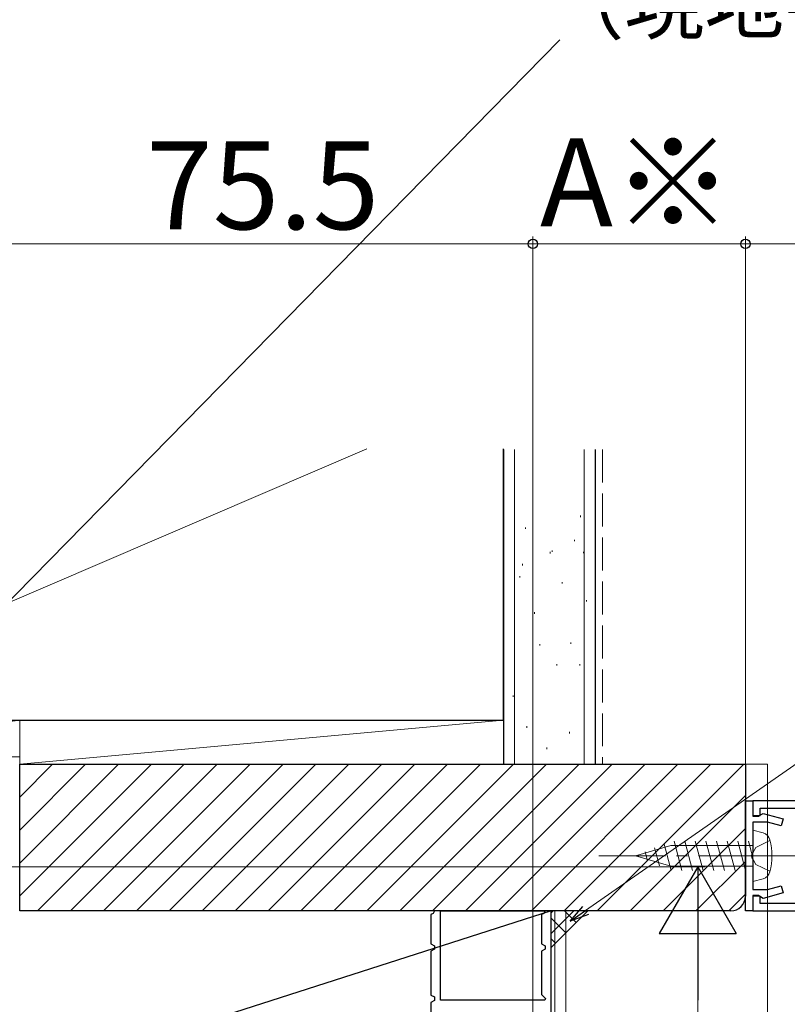
# Model space of a CAD drawing. Extents: x 105 to 1155, y 126 to 1729.
# Drawn here: x 455 to 560, y 1377 to 1511 of the extents above; entities that cross this region are included whole.
import ezdxf

# ---------------------------------------------------------------- set-up
doc = ezdxf.new("R2010")
doc.units = 0
doc.linetypes.add('YCENTER_1', pattern=[13, 10, -1, 1, -1])
doc.linetypes.add('YHIDDEN_1', pattern=[4, 3, -1])
for name, color, linetype, lineweight in [('YKK_11', 7, 'CONTINUOUS', 30), ('YKK_12', 2, 'CONTINUOUS', 13), ('YKK_13', 4, 'CONTINUOUS', 30), ('YKK_D', 6, 'CONTINUOUS', 13), ('YSS_K', 3, 'CONTINUOUS', 13), ('YSS_KE', 3, 'CONTINUOUS', 30)]:
    doc.layers.add(name, color=color, linetype=linetype, lineweight=lineweight)
doc.styles.add('text-b', font='txt')

msp = doc.modelspace()

# ---------------------------------------------------------------- linework, layer by layer
at = {"layer": 'YKK_11', "linetype": 'ByBlock', "lineweight": -2, "ltscale": 0.5}
for p, q in [((554.2, 1389.86, 0), (554.2, 1404.86, 0)), ((554.2, 1404.86, 0), (555.2, 1404.86, 0)), ((629.2, 1404.86, 0), (555.2, 1404.86, 0)), ((555.2, 1404.86, 0), (555.2, 1402.86, 0)), ((555.2, 1404.86, 0), (555.2, 1402.76, 0)), ((556.2, 1402.86, 0), (556.2, 1403.86, 0)), ((556.2, 1403.86, 0), (564.2, 1403.86, 0)), ((555.2, 1402.86, 0), (556.2, 1402.86, 0)), ((555.2, 1402.76, 0), (555.97, 1402.76, 0)), ((555.97, 1402.76, 0), (556.25, 1402.96, 0)), ((556.25, 1402.96, 0), (556.61, 1403.15, 0)), ((556.61, 1403.15, 0), (559.33, 1402.42, 0)), ((557.19, 1401.96, 0), (555.2, 1401.96, 0)), ((555.2, 1401.96, 0), (555.2, 1397.82, 0)), ((559.07, 1401.46, 0), (557.19, 1401.96, 0)), ((559.33, 1402.42, 0), (559.07, 1401.46, 0)), ((555.2, 1397.82, 0), (555.08, 1397.64, 0)), ((555.08, 1397.64, 0), (555.08, 1397.09, 0)), ((555.08, 1397.09, 0), (555.2, 1396.9, 0)), ((555.2, 1396.9, 0), (555.2, 1392.76, 0)), ((557.19, 1392.76, 0), (559.07, 1393.27, 0)), ((559.07, 1393.27, 0), (559.33, 1392.3, 0)), ((555.2, 1392.76, 0), (557.19, 1392.76, 0)), ((555.97, 1391.96, 0), (555.2, 1391.96, 0)), ((555.2, 1391.96, 0), (555.2, 1389.86, 0)), ((556.2, 1391.86, 0), (555.2, 1391.86, 0)), ((555.2, 1391.86, 0), (555.2, 1389.86, 0)), ((556.25, 1391.76, 0), (555.97, 1391.96, 0)), ((556.2, 1390.86, 0), (556.2, 1391.86, 0)), ((556.61, 1391.57, 0), (556.25, 1391.76, 0)), ((559.33, 1392.3, 0), (556.61, 1391.57, 0)), ((564.2, 1390.86, 0), (556.2, 1390.86, 0)), ((555.2, 1389.86, 0), (554.2, 1389.86, 0)), ((555.2, 1389.86, 0), (599.37, 1389.86, 0))]:
    msp.add_line(p, q, dxfattribs=at)
at = {"layer": 'YKK_11', "color": 30, "linetype": 'ByBlock', "lineweight": -2}
for p, q in [((527.7, 1389.86), (449.7, 1364.86)), ((512.6, 1389.86), (511.8, 1389.86)), ((512.6, 1377.66), (512.6, 1389.86)), ((512.6, 1389.86), (526.9, 1389.86)), ((526.68, 1389.51), (526.4, 1389.36)), ((526.4, 1389.36), (526.4, 1385.36)), ((526.9, 1389.86), (526.68, 1389.51)), ((527.7, 1389.86), (526.9, 1389.86)), ((527.7, 1368.86), (527.7, 1389.86)), ((526.4, 1385.36), (526.9, 1385.11)), ((526.9, 1385.11), (526.9, 1384.62)), ((526.9, 1384.62), (526.4, 1384.36)), ((526.4, 1384.36), (526.4, 1378.45)), ((526.4, 1378.45), (526.92, 1377.92)), ((526.82, 1377.66), (512.6, 1377.66)), ((526.92, 1377.92), (526.82, 1377.66))]:
    msp.add_line(p, q, dxfattribs=at)
at = {"layer": 'YKK_11', "color": 30, "linetype": 'ByBlock', "lineweight": -2, "ltscale": 0.5}
for p, q in [((511.58, 1389.51), (511.3, 1389.36)), ((511.3, 1389.36), (511.3, 1385.36)), ((511.8, 1389.86), (511.58, 1389.51)), ((511.3, 1385.36), (511.8, 1385.11)), ((511.8, 1385.11), (511.8, 1384.62)), ((511.8, 1384.62), (511.3, 1384.36)), ((511.3, 1384.36), (511.3, 1378.36)), ((511.3, 1378.36), (511.8, 1378.11)), ((511.8, 1377.62), (511.3, 1377.36)), ((511.3, 1377.36), (511.3, 1366.46)), ((511.8, 1378.11), (511.8, 1377.62))]:
    msp.add_line(p, q, dxfattribs=at)
at = {"layer": 'YKK_12'}
for p, q in [((528.2, 1389.86), (528.2, 1164.86)), ((529.7, 1389.86), (529.7, 1164.86))]:
    msp.add_line(p, q, dxfattribs=at)
at = {"layer": 'YKK_13', "linetype": 'Continuous', "lineweight": 13, "ltscale": 1.5}
for p, q in [((555.2, 1399.36, 0), (555.2, 1400.86, 0)), ((555.2, 1400.86, 0), (556.61, 1400.49, 0)), ((539.2, 1397.36, 0), (544.03, 1398.76, 0)), ((543.11, 1398.98, 0), (544.08, 1395.36, 0)), ((555.2, 1398.76, 0), (544.03, 1398.76, 0)), ((544.46, 1399.36, 0), (545.53, 1395.36, 0)), ((545.91, 1399.36, 0), (546.98, 1395.36, 0)), ((547.36, 1399.36, 0), (548.43, 1395.36, 0)), ((548.81, 1399.36, 0), (549.88, 1395.36, 0)), ((550.26, 1399.36, 0), (551.33, 1395.36, 0)), ((551.71, 1399.36, 0), (552.78, 1395.36, 0)), ((553.16, 1399.36, 0), (554.23, 1395.36, 0)), ((554.61, 1399.36, 0), (555.2, 1397.15, 0)), ((555.2, 1395.36, 0), (555.2, 1399.36, 0)), ((555.2, 1395.96, 0), (555.2, 1398.76, 0)), ((539.2, 1397.36, 0), (544.03, 1395.96, 0)), ((540.5, 1397.9, 0), (540.83, 1396.69, 0)), ((541.81, 1398.44, 0), (542.46, 1396.01, 0)), ((544.03, 1395.96, 0), (555.2, 1395.96, 0)), ((555.2, 1395.36, 0), (555.2, 1393.86, 0)), ((555.2, 1393.86, 0), (556.61, 1394.24, 0))]:
    msp.add_line(p, q, dxfattribs=at)
at = {"layer": 'YKK_13', "linetype": 'YHIDDEN_1', "lineweight": 13, "ltscale": 1.5}
for p, q in [((555.6, 1398.51, 0), (554.99, 1397.36, 0)), ((557.55, 1399.46, 0), (555.6, 1398.51, 0)), ((555.6, 1396.21, 0), (554.99, 1397.36, 0)), ((557.55, 1395.26, 0), (555.6, 1396.21, 0))]:
    msp.add_line(p, q, dxfattribs=at)
at = {"layer": 'YKK_13', "linetype": 'YCENTER_1', "lineweight": 13, "ltscale": 1.5}
msp.add_line((562.8, 1397.36, 0), (534.2, 1397.36, 0), dxfattribs=at)
at = {"layer": 'YKK_13', "linetype": 'Continuous', "lineweight": 13, "ltscale": 1.5}
for centre, radius, start, end in [((556.27, 1399.23, 0), 1.3, 14.0353, 75), ((548.8, 1397.36, 0), 9, 345.9647, 14.0353), ((556.27, 1395.49, 0), 1.3, 285, 345.9647)]:
    msp.add_arc(centre, radius, start, end, dxfattribs=at)
at = {"layer": 'YKK_D'}
for p, q in [((423.23, 1401.02), (528.86, 1508.72)), ((525.2, 1330.86), (525.2, 1481.86)), ((525.2, 1330.86), (525.2, 1481.86)), ((554.2, 1405.56), (554.2, 1481.86)), ((525.2, 1480.86), (449.7, 1480.86)), ((525.2, 1480.86), (554.2, 1480.86)), ((532.4, 1389.91), (647.44, 1470.07))]:
    msp.add_line(p, q, dxfattribs=at)
at = {"layer": 'YKK_D', "ltscale": 1.5}
for p, q in [((554.2, 1410.86, 0), (554.2, 1481.86, 0)), ((629.2, 1480.86, 0), (554.2, 1480.86, 0)), ((450.4, 1395.86), (548.7, 1395.86)), ((547.7, 1385.36), (547.7, 966.36))]:
    msp.add_line(p, q, dxfattribs=at)
at = {"layer": 'YKK_D', "lineweight": -2}
for p, q in [((547.7, 1395.86), (542.45, 1386.77)), ((547.7, 1395.86), (552.95, 1386.77)), ((547.7, 1395.86), (547.7, 1377.68)), ((542.45, 1386.77), (552.95, 1386.77))]:
    msp.add_line(p, q, dxfattribs=at)
at = {"layer": 'YKK_D', "linetype": 'ByBlock', "lineweight": -2}
for p, q in [((530.31, 1388.45), (532.01, 1390.47)), ((530.31, 1388.45), (532.4, 1389.91)), ((532.79, 1389.35), (530.31, 1388.45))]:
    msp.add_line(p, q, dxfattribs=at)
for centre in [(525.2, 1480.86), (525.2, 1480.86), (554.2, 1480.86, 0), (554.2, 1480.86)]:
    msp.add_circle(centre, 0.637, dxfattribs=at)
at = {"layer": 'YSS_K'}
for p, q in [((416.2, 1415.87), (502.54, 1452.88)), ((522.7, 1452.81), (522.7, 1409.86)), ((532.2, 1452.81), (532.2, 1409.86)), ((531.68, 1443.59), (531.68, 1443.79)), ((524.2, 1441.97), (524.2, 1442.17)), ((530.86, 1440.29), (530.86, 1440.49)), ((527.56, 1438.64), (527.56, 1438.84)), ((527.82, 1438.85), (527.82, 1439.05)), ((532.1, 1438.66), (532.1, 1438.86)), ((523.77, 1436.99), (523.77, 1437.19)), ((523.42, 1435.34), (523.42, 1435.54)), ((529.21, 1434.52), (529.21, 1434.72)), ((532.51, 1432.05), (532.51, 1432.25)), ((525.41, 1430.4), (525.41, 1430.6)), ((526.15, 1426.05), (526.15, 1426.25)), ((530.36, 1426.28), (530.36, 1426.48)), ((528.49, 1423.32), (528.49, 1423.52)), ((531.6, 1423.33), (531.6, 1423.53)), ((522.53, 1419.05), (522.53, 1419.25)), ((455.2, 1415.87), (416.2, 1415.87)), ((416.2, 1410.87), (455.2, 1415.87)), ((521.2, 1415.87), (455.2, 1415.87)), ((455.2, 1409.86), (521.2, 1415.87)), ((455.2, 1410.86), (455.2, 1415.86)), ((455.2, 1415.86), (455.2, 1409.85)), ((521.2, 1409.86), (521.2, 1415.87)), ((524.39, 1414.85), (524.39, 1415.05)), ((530.19, 1414.08), (530.19, 1414.28)), ((527.09, 1411.94), (527.09, 1412.14)), ((455.2, 1410.86), (416.2, 1410.86)), ((554.2, 1409.86), (557.2, 1409.86)), ((557.2, 966.87), (557.2, 1409.86))]:
    msp.add_line(p, q, dxfattribs=at)
at = {"layer": 'YSS_K', "linetype": 'YHIDDEN_1', "lineweight": 13, "ltscale": 1.5}
msp.add_line((534.7, 1452.81), (534.7, 1409.86), dxfattribs=at)
at = {"layer": 'YSS_K', "linetype": 'Continuous'}
for p, q in [((455.2, 1405.37, 0), (459.69, 1409.86, 0)), ((455.2, 1400.88, 0), (464.18, 1409.86, 0)), ((455.2, 1396.39, 0), (468.67, 1409.86, 0)), ((455.2, 1391.9, 0), (473.16, 1409.86, 0)), ((457.65, 1389.86, 0), (477.65, 1409.86, 0)), ((462.14, 1389.86, 0), (482.14, 1409.86, 0)), ((466.63, 1389.86, 0), (486.63, 1409.86, 0)), ((471.12, 1389.86, 0), (491.12, 1409.86, 0)), ((475.61, 1389.86, 0), (495.61, 1409.86, 0)), ((480.1, 1389.86, 0), (500.1, 1409.86, 0)), ((484.59, 1389.86, 0), (504.59, 1409.86, 0)), ((489.08, 1389.86, 0), (509.08, 1409.86, 0)), ((493.57, 1389.86, 0), (513.57, 1409.86, 0)), ((498.06, 1389.86, 0), (518.06, 1409.86, 0)), ((502.55, 1389.86, 0), (522.55, 1409.86, 0)), ((507.04, 1389.86, 0), (527.04, 1409.86, 0)), ((511.53, 1389.86, 0), (531.53, 1409.86, 0)), ((516.02, 1389.86, 0), (536.02, 1409.86, 0)), ((520.51, 1389.86, 0), (540.51, 1409.86, 0)), ((525, 1389.86, 0), (545, 1409.86, 0)), ((529.49, 1389.86, 0), (549.49, 1409.86, 0)), ((533.98, 1389.86, 0), (553.98, 1409.86, 0)), ((538.47, 1389.86, 0), (554.2, 1405.59, 0)), ((542.96, 1389.86, 0), (554.2, 1401.1, 0)), ((547.45, 1389.86, 0), (554.2, 1396.61, 0)), ((551.94, 1389.86, 0), (554.2, 1392.12, 0))]:
    msp.add_line(p, q, dxfattribs=at)
at = {"layer": 'YSS_K', "ltscale": 3}
msp.add_line((527.7, 1384.86), (532.7, 1389.86), dxfattribs=at)
at = {"layer": 'YSS_K', "linetype": 'Continuous', "ltscale": 3}
for p, q in [((527.7, 1389.6), (527.96, 1389.86)), ((527.7, 1386.77), (530.79, 1389.86)), ((531.12, 1388.28), (529.54, 1389.86)), ((532.54, 1389.7), (532.37, 1389.86)), ((529.71, 1386.87), (527.7, 1388.88)), ((528.29, 1385.46), (527.7, 1386.05))]:
    msp.add_line(p, q, dxfattribs=at)
at = {"layer": 'YSS_KE'}
for p, q in [((521.2, 1415.87), (521.2, 1452.88)), ((521.2, 1452.81), (521.2, 1409.86)), ((533.7, 1452.81), (533.7, 1409.86)), ((416.2, 1415.87), (521.2, 1415.87)), ((533.7, 1409.85), (521.2, 1409.85))]:
    msp.add_line(p, q, dxfattribs=at)
at = {"layer": 'YSS_KE', "linetype": 'ByBlock', "lineweight": -2, "ltscale": 0.5}
for p, q in [((455.2, 1409.86), (554.2, 1409.86)), ((455.2, 1389.86), (455.2, 1409.86)), ((554.2, 1409.86), (554.2, 1391.86)), ((552.2, 1389.86), (455.2, 1389.86))]:
    msp.add_line(p, q, dxfattribs=at)
msp.add_arc((552.2, 1391.86), 2, 270, 360, dxfattribs=at)

# ---------------------------------------------------------------- texts
at = {"layer": 'YKK_D', "style": 'text-b'}
for s, height, p in [('（現地手配）', 8, (526.77, 1509.67)), ('A※', 12, (526.17, 1483.25)), ('75.5', 12, (472.45, 1482.86))]:
    msp.add_text(s, height=height, dxfattribs=at).set_placement(p)

doc.saveas('drawing.dxf')
